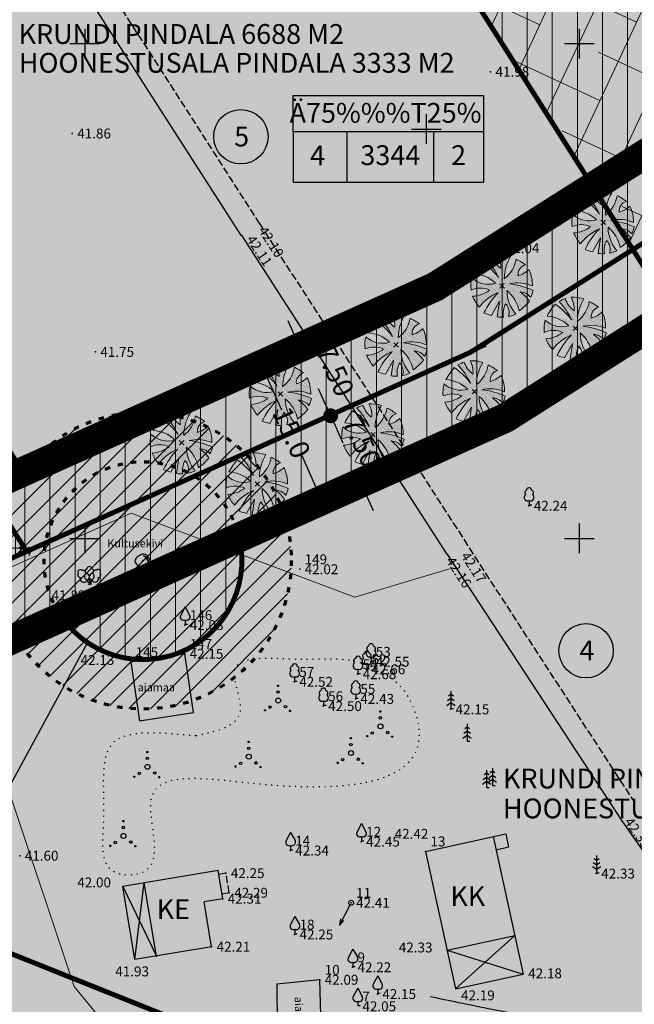
# Model space of a CAD drawing. Units: millimetres. Extents: x 546767 to 1094695, y 6583276 to 13167346.
# Drawn here: x 547143 to 547206, y 6583453 to 6583552 of the extents above; entities that cross this region are included whole.
import ezdxf
from ezdxf.enums import TextEntityAlignment as Align

# ---------------------------------------------------------------- set-up
doc = ezdxf.new("R2010")
doc.units = ezdxf.units.MM
doc.header["$LTSCALE"] = 0.5
for name, pattern in [('ACAD_ISO03W100', [30, 12, -18]), ('ACAD_ISO05W100', [33, 24, -3, 0, -3, 0, -3]), ('AR-04001-01 AP$0$DASHED', [0.75, 0.5, -0.25]), ('C1', [2, 1.5, -0.5]), ('C2', [1, 0, -1]), ('PHANTOM2', [1.25, 0.625, -0.125, 0.125, -0.125, 0.125, -0.125])]:
    doc.linetypes.add(name, pattern=pattern)
for name, color, linetype in [('ALUSbet', 7, 'Continuous'), ('ALUShoone', 4, 'Continuous'), ('ALUSkorgused', 7, 'Continuous'), ('ALUSlobjekt', 3, 'Continuous'), ('ALUSmuu', 7, 'Continuous'), ('ALUSpiire', 7, 'Continuous'), ('ALUSpunktid', 7, 'Continuous'), ('ALUSpunktiir', 70, 'Continuous'), ('ALUSpuu', 3, 'Continuous'), ('ALUStee', 2, 'Continuous'), ('ALUSvork', 6, 'Continuous'), ('OLOLmpliin', 6, 'Continuous'), ('PLmoodkrundid', 1, 'Continuous'), ('PLoiguskast', 7, 'Continuous')]:
    doc.layers.add(name, color=color, linetype=linetype)
for name, color, linetype, lineweight in [('ALUSpiirded', 166, 'LEHTPUU', 0), ('OLOLMAJA', 163, 'Continuous', 0), ('PLalgdetail', 115, 'Continuous', 30), ('PLaritoominehatch', 63, 'Continuous', 5), ('PLehituskeeld', 78, 'Continuous', 5), ('PLhoonestusala', 78, 'Continuous', 5), ('PListutavpuu', 98, 'Continuous', 0), ('PLkastihatch', 31, 'Continuous', 0), ('PLkivikaitse', 232, 'Continuous', 70), ('PLmoot', 7, 'Continuous', 5), ('PLparkimiskitsendus', 30, 'Continuous', 0), ('PLteekaitse', 174, 'Continuous', 0), ('PLteeservituut', 5, 'Continuous', 0), ('PLtorustikuservituut', 20, 'Continuous', 15)]:
    doc.layers.add(name, color=color, linetype=linetype, lineweight=lineweight)
doc.styles.get("Standard").update_dxf_attribs({"font": 'italic.shx', "height": 0.8})
doc.styles.add('STYLE1', font='ARIAL.TTF', dxfattribs={"height": 2})
doc.linetypes.add('LEHTPUU', pattern='A,0,[133,geodeet.shx,S=0.75,R=0,X=0,Y=0],-5.6', length=5.6)
doc.linetypes.add('PUITAED', pattern='A,3.5,[140,geodeet.shx,S=0.8,R=0,X=0,Y=0],1.5', length=5)
doc.dimstyles.get("Standard").update_dxf_attribs({"dimtxt": 0.18, "dimasz": 0.18, "dimexe": 0.18, "dimexo": 0.0625, "dimgap": 0.09, "dimtad": 0, "dimtih": 1, "dimtoh": 1, "dimdec": 4, "dimzin": 0, "dimdsep": 46, "dimtxsty": 'Standard', "dimcen": 0.09, "dimadec": 0, "dimazin": 0, "dimtfac": 1, "dimtdec": 4, "dimtofl": 0, "dimtmove": 0, "dimatfit": 3, "dimfxl": 0, "dimtolj": 1, "dimtzin": 0, "dimarcsym": 0})

# ---------------------------------------------------------------- blocks, each defined once
blk = doc.blocks.new('mp')
at = {"layer": 'OLOLmpliin'}
for p, q in [((-0.35, 3.87), (0, 5)), ((0, 5), (0, 0.5)), ((0, 5), (0.35, 3.87))]:
    blk.add_line(p, q, dxfattribs=at)
blk.add_circle((0, 0), 0.5, dxfattribs=at)
for p in [(0, 5), (0, 0)]:
    blk.add_point(p, dxfattribs=at)
blk = doc.blocks.new('lpuu')
at = {"layer": 'ALUSpuu'}
for p, q in [((-0.01, 0.88), (-0.01, 0)), ((-0.01, 0), (0.51, 0))]:
    blk.add_line(p, q, dxfattribs=at)
for centre, radius, start, end in [((-0.31, 1.51), 0.7, 122.7754, 295.4063), ((-0.39, 2.51), 0.5, 105.439, 233.7142), ((-0.02, 3), 0.5, 0.4193, 181.3995), ((0.28, 1.52), 0.7, 245.7115, 56.6055), ((0.38, 2.51), 0.5, 305.1293, 78.712)]:
    blk.add_arc(centre, radius, start, end, dxfattribs=at)
blk = doc.blocks.new('3lpuu')
at = {"layer": 'ALUSpuu'}
for p, q in [((-0.54, 0.69), (0, 0)), ((0, 0.88), (0, 0)), ((0.53, 0.71), (0, 0)), ((0, 0), (0.51, 0))]:
    blk.add_line(p, q, dxfattribs=at)
for centre, radius, start, end in [((-1.85, 2.36), 0.5, 38.2326, 219.2128), ((-1.84, 1.74), 0.5, 143.2523, 271.5274), ((-1.24, 2.22), 0.5, 342.9426, 116.5252), ((-0.3, 1.51), 0.7, 122.7754, 295.4063), ((-0.38, 2.51), 0.5, 105.439, 233.7142), ((-0.7, 1.37), 0.7, 283.5248, 94.4188), ((-0.02, 3), 0.5, 0.4193, 181.3995), ((0.67, 1.4), 0.7, 86.0372, 258.6681), ((0.29, 1.52), 0.7, 245.7115, 56.6055), ((0.39, 2.51), 0.5, 305.1293, 78.712), ((1.19, 2.24), 0.5, 68.7008, 196.9759), ((1.78, 2.42), 0.5, 323.6811, 144.6613), ((1.81, 1.79), 0.5, 268.391, 41.9737), ((-1.16, 1.01), 0.7, 160.5887, 333.2196), ((1.14, 1.05), 0.7, 208.9733, 19.8673)]:
    blk.add_arc(centre, radius, start, end, dxfattribs=at)
blk.add_point((0, 0), dxfattribs=at)
blk = doc.blocks.new('okk')
at = {"layer": 'ALUSpuu'}
for p, q in [((-0.67, 1.62), (0, 2.08)), ((-0.49, 2.59), (0, 2.94)), ((0, 3.5), (0, 0)), ((0, 2.94), (0.49, 2.59)), ((0, 2.08), (0.67, 1.62)), ((-0.84, 0.64), (0, 1.23)), ((0, 1.23), (0.84, 0.64)), ((0, 0), (0.53, 0))]:
    blk.add_line(p, q, dxfattribs=at)
blk = doc.blocks.new('okm')
at = {"layer": 'ALUSpuu'}
for p, q in [((-0.67, 2.08), (0, 1.61)), ((-0.49, 2.88), (0, 2.53)), ((0, 3.5), (0, 0)), ((0, 2.53), (0.49, 2.88)), ((0, 1.61), (0.67, 2.08)), ((-0.84, 1.3), (0, 0.71)), ((0, 0.71), (0.84, 1.3)), ((0, 0), (0.53, 0))]:
    blk.add_line(p, q, dxfattribs=at)
blk = doc.blocks.new('39')
for p, q in [((0, 3.5), (-0.91, 1.86)), ((0, 3.5), (0.9, 1.85)), ((0, 0.88), (0, 0)), ((0, 0), (0.48, 0))]:
    blk.add_line(p, q)
for centre, start, end in [((-0.3, 1.52), 151.0163, 294.8474), ((0.29, 1.52), 245.1526, 28.7676)]:
    blk.add_arc(centre, 0.7, start, end)
blk = doc.blocks.new('vpuu')
at = {"layer": 'ALUSpuu'}
blk.add_blockref('39', (0, 0), dxfattribs=at)
blk = doc.blocks.new('*X10')
at = {"color": 0}
for p, q in [((2.26, -2.12), (2.42, -1.96)), ((2.26, -2.1), (2.41, -1.96)), ((2.26, -2.09), (2.39, -1.96)), ((2.26, -2.07), (2.37, -1.96)), ((2.27, -2.05), (2.35, -1.96)), ((2.27, -2.13), (2.43, -1.97)), ((2.28, -2.14), (2.44, -1.97)), ((2.28, -2.16), (2.46, -1.98)), ((2.28, -2.01), (2.32, -1.98)), ((2.29, -2.17), (2.47, -1.99)), ((2.3, -2.17), (2.47, -2)), ((2.31, -2.18), (2.48, -2.01)), ((2.32, -2.19), (2.49, -2.02)), ((2.33, -2.2), (2.5, -2.03)), ((2.34, -2.2), (2.5, -2.04)), ((2.36, -2.21), (2.51, -2.05)), ((2.37, -2.21), (2.51, -2.07)), ((2.39, -2.21), (2.51, -2.09)), ((2.41, -2.21), (2.51, -2.11)), ((2.43, -2.2), (2.5, -2.13))]:
    blk.add_line(p, q, dxfattribs=at)
blk = doc.blocks.new('*X11')
at = {"color": 0}
for p, q in [((-2.79, -2.01), (-2.64, -1.86)), ((-2.79, -1.99), (-2.65, -1.86)), ((-2.79, -1.98), (-2.67, -1.86)), ((-2.79, -1.96), (-2.69, -1.86)), ((-2.78, -2.02), (-2.62, -1.86)), ((-2.78, -2.04), (-2.61, -1.87)), ((-2.78, -1.93), (-2.72, -1.87)), ((-2.77, -2.05), (-2.6, -1.88)), ((-2.76, -2.06), (-2.59, -1.88)), ((-2.76, -2.07), (-2.58, -1.89)), ((-2.75, -2.08), (-2.57, -1.9)), ((-2.74, -2.08), (-2.56, -1.91)), ((-2.73, -2.09), (-2.56, -1.92)), ((-2.72, -2.1), (-2.55, -1.93)), ((-2.7, -2.1), (-2.55, -1.95)), ((-2.69, -2.11), (-2.54, -1.96)), ((-2.67, -2.11), (-2.54, -1.97)), ((-2.65, -2.11), (-2.54, -1.99)), ((-2.63, -2.1), (-2.54, -2.01)), ((-2.6, -2.09), (-2.56, -2.04))]:
    blk.add_line(p, q, dxfattribs=at)
blk = doc.blocks.new('*X12')
at = {"color": 0}
for p, q in [((-0.16, 2.97), (-0.01, 3.12)), ((-0.16, 2.99), (-0.03, 3.12)), ((-0.16, 3.01), (-0.05, 3.12)), ((-0.15, 2.95), (0.02, 3.11)), ((-0.15, 2.96), (0, 3.11)), ((-0.15, 3.03), (-0.07, 3.11)), ((-0.14, 2.92), (0.04, 3.1)), ((-0.14, 2.93), (0.03, 3.1)), ((-0.14, 3.06), (-0.1, 3.1)), ((-0.13, 2.91), (0.05, 3.09)), ((-0.12, 2.9), (0.06, 3.08)), ((-0.11, 2.9), (0.07, 3.07)), ((-0.1, 2.89), (0.07, 3.06)), ((-0.09, 2.88), (0.08, 3.05)), ((-0.08, 2.88), (0.08, 3.04)), ((-0.06, 2.87), (0.09, 3.02)), ((-0.05, 2.87), (0.09, 3.01)), ((-0.03, 2.87), (0.09, 2.99)), ((-0.01, 2.87), (0.09, 2.97)), ((0.01, 2.88), (0.08, 2.95))]:
    blk.add_line(p, q, dxfattribs=at)
blk = doc.blocks.new('vosa')
at = {"layer": 'ALUSpuu'}
for centre, radius in [((-0.03, 2.99), 0.125), ((0, 0), 0.5), ((-0.03, 1.71), 0.25), ((-2.67, -1.98), 0.125), ((-1.66, -1.33), 0.25), ((1.48, -1.25), 0.25), ((2.38, -2.08), 0.125)]:
    blk.add_circle(centre, radius, dxfattribs=at)
for name in ['*X12', '*X11', '*X10']:
    blk.add_blockref(name, (0, 0), dxfattribs=at)
blk = doc.blocks.new('kivi')
at = {"layer": 'ALUSlobjekt'}
for points in [[(-0.41, -1.28), (0.33, -1.28, 0.028805), (0.6, -1.19, 0.032603), (0.75, -1.12, 0.014184), (1.1, -0.92, 0.076934), (1.65, -0.45, 0.310114), (1.67, -0.26, 0.011285), (1.46, 0.1, -0.005727), (1.06, 0.8, -0.000347), (1.02, 0.87, 0.000609), (1, 0.9, 0.167518), (0.7, 1.16, 0.093539), (0.03, 1.3, 0.004173), (-0.02, 1.3, 0.007101), (-0.04, 1.3, 0.090586), (-0.17, 1.27, 0.019885), (-0.69, 1.04, 0.120012), (-1.53, 0.31, 0.241913), (-1.61, -0.25, 0.085331), (-1.41, -0.63, 0.080354), (-1.07, -0.94, 0.021495), (-0.67, -1.18, 0.052738), (-0.49, -1.26, 0.00999)], [(0.42, 0.93, -0.011297), (0.5, 0.89, -0.084366), (0.66, 0.74, -0.024887), (0.91, 0.38, -0.031765), (1.07, 0.07, -0.026594), (1.19, -0.22, -0.079917), (1.21, -0.32, -0.10281), (1.18, -0.45, -0.080692), (1.09, -0.59, -0.026281), (1.03, -0.65, -0.011137), (0.88, -0.78, -0.047333), (0.7, -0.91, -0.037233), (0.45, -1.02), (0.87, -0.71), (1.07, -0.49), (1.1, -0.27), (1, 0), (0.72, 0.44), (0.33, 0.87), (0.11, 0.97)]]:
    blk.add_lwpolyline(points, format="xyb", close=True, dxfattribs=at)
blk = doc.blocks.new('16')
for p, q in [((0, 3), (0, -3)), ((-3, 0), (3, 0))]:
    blk.add_line(p, q)
blk = doc.blocks.new('kr')
at = {"layer": 'ALUSvork'}
blk.add_blockref('16', (0, 0), dxfattribs=at)
blk = doc.blocks.new('_Dot')
at = {"color": 0, "linetype": 'ByBlock', "lineweight": -2}
blk.add_line((-0.5, 0), (-1, 0), dxfattribs=at)
at = {"color": 0, "linetype": 'ByBlock', "const_width": 0.5}
blk.add_lwpolyline([(-0.25, 0, 1), (0.25, 0, 1)], format="xyb", close=True, dxfattribs=at)
blk = doc.blocks.new('*D53')
at = {"layer": 'DEFPOINTS', "color": 0}
for p in [(547171.809, 6583519.23), (547174.878, 6583512.387), (547174.878, 6583512.387)]:
    blk.add_point(p, dxfattribs=at)
at = {"layer": 'PLmoot', "color": 0, "lineweight": -2}
for p, q in [((547177.283, 6583521.685), (547187.575, 6583526.301)), ((547171.195, 6583520.599), (547170.581, 6583521.967)), ((547180.352, 6583514.842), (547190.645, 6583519.458)), ((547175.492, 6583511.018), (547176.105, 6583509.649))]:
    blk.add_line(p, q, dxfattribs=at)
at = {"layer": 'PLmoot', "color": 0, "lineweight": -2, "xscale": 1.5, "yscale": 1.5, "zscale": 1.5}
for p, rotation in [((547171.809, 6583519.23), 294.1559698026778), ((547174.878, 6583512.387), 114.1559698026777)]:
    blk.add_blockref('_Dot', p, dxfattribs=dict(at, rotation=rotation))
at = {"layer": 'PLmoot', "color": 0, "insert": (547175.335, 6583516.943), "char_height": 2, "attachment_point": 5, "rotation": 294.15597, "style": 'STYLE1'}
blk.add_mtext('\\A1;7.50', dxfattribs=at)
blk = doc.blocks.new('*D54')
at = {"layer": 'DEFPOINTS', "color": 0}
for p in [(547177.17, 6583513.415), (547180.239, 6583506.572), (547177.947, 6583505.543)]:
    blk.add_point(p, dxfattribs=at)
at = {"layer": 'PLmoot', "color": 0, "lineweight": -2}
for p, q in [((547174.264, 6583513.755), (547173.65, 6583515.124)), ((547171.695, 6583510.959), (547159.111, 6583505.315)), ((547174.765, 6583504.116), (547162.18, 6583498.472)), ((547178.561, 6583504.175), (547179.175, 6583502.806))]:
    blk.add_line(p, q, dxfattribs=at)
at = {"layer": 'PLmoot', "color": 0, "lineweight": -2, "xscale": 1.5, "yscale": 1.5, "zscale": 1.5}
for p, rotation in [((547174.878, 6583512.387), 294.1559697997662), ((547177.947, 6583505.543), 114.1559697997662)]:
    blk.add_blockref('_Dot', p, dxfattribs=dict(at, rotation=rotation))
at = {"layer": 'PLmoot', "color": 0, "insert": (547178.047, 6583509.795), "char_height": 2, "attachment_point": 5, "rotation": 294.15597, "style": 'STYLE1'}
blk.add_mtext('\\A1;7.50', dxfattribs=at)
blk = doc.blocks.new('PUU3')
at = {"layer": 'PListutavpuu'}
h = blk.add_hatch(dxfattribs=at)
h.set_pattern_fill('DOTS,_O', color=256, scale=2, angle=20)
h.set_pattern_definition([(20, (0, 0), (0.0159782708834, 0.138837836556), [0, -0.125])])
edge = h.paths.add_edge_path()
edge.add_arc((546807.398, 6583542.061), 1.04, 106.47455, 186.00279)
edge.add_arc((546805.648, 6583544.48), 2.628, 285.79272, 313.52952)
edge.add_arc((546804.316, 6583541.038), 3.498, -1.91039, 26.07389, ccw=False)
edge.add_arc((546806.356, 6583537.6), 3.626, 66.3261, 103.46373)
edge.add_arc((546804.559, 6583533.01), 8.173, 65.93549, 83.30853, ccw=False)
edge.add_arc((546803.246, 6583541.749), 4.818, 335.77955, 344.63615, ccw=False)
edge.add_arc((546806.483, 6583538.801), 1.511, 40.0175, 86.00412)
edge.add_arc((546804.156, 6583536.942), 4.153, 35.87458, 54.14796, ccw=False)
edge.add_arc((546803.489, 6583542.609), 5.169, 305.23374, 321.27216, ccw=False)
edge.add_arc((546802.893, 6583537.659), 3.651, 11.50174, 49.90306)
edge.add_arc((546808.913, 6583540.477), 3.669, 180.39914, 220.94597)
edge.add_arc((546804.756, 6583540.921), 3.167, 281.73262, 295.94247, ccw=False)
edge.add_arc((546804.167, 6583538.212), 1.294, 342.39447, 403.77642)
edge.add_arc((546806.947, 6583538.107), 2.099, 151.55813, 189.62057)
edge.add_arc((546804.756, 6583540.921), 3.167, 260.63478, 272.1925, ccw=False)
edge.add_line((546804.241, 6583537.796), (546804.482, 6583539.376))
edge.add_line((546804.482, 6583539.376), (546803.668, 6583537.947))
edge.add_arc((546805.098, 6583543.589), 5.82, 248.02244, 255.78483, ccw=False)
edge.add_arc((546809.777, 6583534.952), 7.584, 135.52657, 154.71316, ccw=False)
edge.add_arc((546806.285, 6583535.799), 4.861, 113.2618, 142.22171)
edge.add_arc((546805.53, 6583541.436), 4.075, 202.6307, 220.73459, ccw=False)
edge.add_arc((546801.616, 6583542.924), 3.059, 272.87042, 307.69492)
edge.add_arc((546802.547, 6583538.366), 2.335, 66.25914, 113.48105)
edge.add_arc((546804.756, 6583540.921), 3.167, 165.17186, 187.51553, ccw=False)
edge.add_arc((546803.379, 6583543.582), 2.502, 227.67134, 286.47287)
edge.add_arc((546801.706, 6583538.724), 3.424, 45.89419, 86.85561)
edge.add_arc((546806.613, 6583539.783), 5.277, 137.40179, 153.44096, ccw=False)
edge.add_arc((546798.621, 6583537.398), 7.236, 37.20429, 55.40925, ccw=False)
edge.add_arc((546797.646, 6583538.49), 7.496, 25.97572, 43.2376)
edge.add_arc((546804.756, 6583540.921), 3.167, 108.68241, 121.39058, ccw=False)
edge.add_arc((546805.984, 6583544.61), 2.345, 197.04646, 234.38763)
edge.add_arc((546802.293, 6583542.911), 2.335, 354.87527, 389.4503)
edge.add_arc((546804.474, 6583540.2), 3.863, 72.85447, 92.19655, ccw=False)
edge.add_arc((546809.404, 6583541.593), 4.433, 148.78061, 179.31922)
edge.add_arc((546803.031, 6583544.168), 3.183, 307.56657, 350.26296)
edge.add_arc((546803.194, 6583537.715), 6.62, 53.81144, 63.30915, ccw=False)
edge = h.paths.add_edge_path(flags=16)
edge.add_line((546804.528, 6583541.141), (546804.984, 6583540.702))
edge.add_line((546804.976, 6583541.149), (546804.536, 6583540.694))
for p, q in [((546804.528, 6583541.141), (546804.984, 6583540.702)), ((546804.976, 6583541.149), (546804.536, 6583540.694)), ((546804.482, 6583539.376), (546803.668, 6583537.947)), ((546804.241, 6583537.796), (546804.482, 6583539.376))]:
    blk.add_line(p, q, dxfattribs=at)
for centre, radius, start, end in [((546804.474, 6583540.2), 3.863, 72.85447, 92.19655), ((546802.293, 6583542.911), 2.335, 354.87527, 29.4503), ((546806.613, 6583539.783), 5.277, 137.40179, 153.44096), ((546798.621, 6583537.398), 7.236, 37.20429, 55.40925), ((546804.756, 6583540.921), 3.167, 108.68241, 121.39058), ((546797.646, 6583538.49), 7.496, 25.97572, 43.2376), ((546805.984, 6583544.61), 2.345, 197.04646, 234.38763), ((546809.404, 6583541.593), 4.433, 148.78061, 179.31922), ((546803.031, 6583544.168), 3.183, 307.56657, 350.26296), ((546803.194, 6583537.715), 6.62, 53.81144, 63.30915), ((546807.398, 6583542.061), 1.04, 106.47455, 186.00279), ((546801.706, 6583538.724), 3.424, 45.89419, 86.85561), ((546805.648, 6583544.48), 2.628, 285.79272, 313.52952), ((546804.316, 6583541.038), 3.498, 358.08961, 26.07389), ((546804.756, 6583540.921), 3.167, 165.17186, 187.51553), ((546803.379, 6583543.582), 2.502, 227.67134, 286.47287), ((546806.356, 6583537.6), 3.626, 66.3261, 103.46373), ((546804.559, 6583533.01), 8.173, 65.93549, 83.30853), ((546802.547, 6583538.366), 2.335, 66.25914, 113.48105), ((546801.616, 6583542.924), 3.059, 272.87042, 307.69492), ((546806.285, 6583535.799), 4.861, 113.2618, 142.22171), ((546809.777, 6583534.952), 7.584, 135.52657, 154.71316), ((546802.893, 6583537.659), 3.651, 11.50174, 49.90306), ((546808.913, 6583540.477), 3.669, 180.39914, 220.94597), ((546806.483, 6583538.801), 1.511, 40.0175, 86.00412), ((546804.156, 6583536.942), 4.153, 35.87458, 54.14796), ((546803.246, 6583541.749), 4.818, 335.77955, 344.63615), ((546805.53, 6583541.436), 4.075, 202.6307, 220.73459), ((546806.947, 6583538.107), 2.099, 151.55813, 189.62057), ((546804.167, 6583538.212), 1.294, 342.39447, 43.77642), ((546803.489, 6583542.609), 5.169, 305.23374, 321.27216), ((546805.098, 6583543.589), 5.82, 248.02244, 255.78483), ((546804.756, 6583540.921), 3.167, 281.73262, 295.94247), ((546804.756, 6583540.921), 3.167, 260.63478, 272.1925)]:
    blk.add_arc(centre, radius, start, end, dxfattribs=at)
blk = doc.blocks.new('*D57')
at = {"layer": 'DEFPOINTS', "color": 0}
for p in [(547169.245, 6583518.159), (547175.384, 6583504.473), (547173.996, 6583503.85)]:
    blk.add_point(p, dxfattribs=at)
at = {"layer": 'PLmoot', "color": 0, "lineweight": -2}
for p, q in [((547163.771, 6583515.704), (547167.858, 6583517.537)), ((547168.472, 6583516.168), (547169.904, 6583512.975)), ((547173.382, 6583505.219), (547171.95, 6583508.413)), ((547169.909, 6583502.017), (547173.996, 6583503.85))]:
    blk.add_line(p, q, dxfattribs=at)
at = {"layer": 'PLmoot', "color": 0, "lineweight": -2, "xscale": 1.5, "yscale": 1.5, "zscale": 1.5}
for p, rotation in [((547167.858, 6583517.537), 114.1559698016277), ((547173.996, 6583503.85), 294.1559698016277)]:
    blk.add_blockref('_Dot', p, dxfattribs=dict(at, rotation=rotation))
at = {"layer": 'PLmoot', "color": 0, "insert": (547170.927, 6583510.694), "char_height": 2, "attachment_point": 5, "rotation": 294.15597, "style": 'STYLE1'}
blk.add_mtext('\\A1;15.0', dxfattribs=at)

msp = doc.modelspace()

# ---------------------------------------------------------------- hatches: boundary and pattern name
at = {"layer": 'OLOLMAJA'}
h = msp.add_hatch(color=256, dxfattribs=at)
h.dxf.hatch_style = 2
h.paths.add_polyline_path([(547184.461, 6583468.374), (547192.569, 6583470.148), (547192.868, 6583468.781), (547191.598, 6583468.503), (547194.341, 6583455.969), (547187.503, 6583454.472)])
h = msp.add_hatch(color=256, dxfattribs=at)
h.dxf.hatch_style = 2
h.paths.add_polyline_path([(547163.484, 6583466.446), (547153.845, 6583464.826), (547155.088, 6583457.429), (547162.838, 6583458.732), (547162.075, 6583463.272), (547163.964, 6583463.59)])
at = {"layer": 'PLaritoominehatch'}
for color, points in [(256, [(547115.709, 6583549.891), (547172.583, 6583586.339), (547235.98, 6583548.51), (547188.998, 6583518.798), (547147.488, 6583500.182), (547115.709, 6583549.891)]), (256, [(547099.624, 6583478.715), (547070.633, 6583521.074), (547115.709, 6583549.891), (547147.488, 6583500.182)]), (33, [(547094.724, 6583466.382), (547260.59, 6583400.1), (547225.84, 6583449.85), (547280.21, 6583478.57), (547235.98, 6583548.51), (547188.998, 6583518.798), (547147.488, 6583500.182), (547099.624, 6583478.715), (547094.69, 6583466.36)])]:
    msp.add_hatch(color=color, dxfattribs=at).paths.add_polyline_path(points)
at = {"layer": 'PLehituskeeld'}
h = msp.add_hatch(dxfattribs=at)
h.set_pattern_fill('ANSI31', color=256, scale=0.8, angle=45, style=0)
h.paths.add_polyline_path([(547112.649, 6583547.94), (547200.517, 6583604.255), (547235.98, 6583548.51), (547188.998, 6583518.798), (547144.14, 6583498.68), (547112.651, 6583547.936)])
h.paths.add_polyline_path([(547118.173, 6583546.724), (547143.746, 6583506.723), (547185.441, 6583525.423), (547201.406, 6583535.519), (547172.195, 6583581.508)], flags=16)
h = msp.add_hatch(dxfattribs=at)
h.set_pattern_fill('ANSI31', color=256, scale=0.8, angle=45, style=0)
h.paths.add_polyline_path([(547094.724, 6583466.382), (547099.624, 6583478.715), (547188.998, 6583518.798), (547235.98, 6583548.51), (547280.21, 6583478.57), (547225.84, 6583449.85), (547260.59, 6583400.1), (547094.689, 6583466.357)])
edge = h.paths.add_edge_path(flags=16)
edge.add_line((547165.616, 6583500.092), (547192.555, 6583512.174))
edge.add_line((547192.555, 6583512.174), (547209.448, 6583522.857))
edge.add_line((547209.448, 6583522.857), (547246.137, 6583465.095))
edge.add_line((547246.137, 6583465.095), (547219.968, 6583451.272))
edge.add_line((547219.968, 6583451.272), (547249.648, 6583408.78))
edge.add_line((547249.648, 6583408.78), (547103.153, 6583467.284))
edge.add_line((547103.153, 6583467.284), (547105.392, 6583472.888))
edge.add_line((547105.392, 6583472.888), (547105.47, 6583473.117))
edge.add_line((547105.47, 6583473.117), (547147.679, 6583492.047))
edge.add_arc((547155.895, 6583497.748), 10, 214.75488, 373.13767)
h = msp.add_hatch(dxfattribs=at)
h.set_pattern_fill('ANSI31', color=256, scale=0.8, angle=45, style=0)
h.paths.add_polyline_path([(547036.796, 6583489.53), (547070.633, 6583521.074), (547112.646, 6583547.943), (547144.14, 6583498.68), (547099.624, 6583478.715), (547094.706, 6583466.369), (547036.781, 6583489.516)])
h.paths.add_polyline_path([(547044.134, 6583490.902), (547089.271, 6583472.969), (547093.778, 6583484.313), (547136.367, 6583503.413), (547111.435, 6583542.411), (547072.918, 6583517.735)], flags=16)
at = {"layer": 'PLkastihatch'}
msp.add_hatch(color=256, dxfattribs=at).paths.add_polyline_path([(547171.075, 6583544.742), (547190.338, 6583544.742), (547190.338, 6583535.991), (547171.075, 6583535.991), (547171.075, 6583541.076)])
h = msp.add_hatch(color=256, dxfattribs=at)
h.dxf.hatch_style = 2
edge = h.paths.add_edge_path()
edge.add_arc((547165.791, 6583540.587), 2.746, 0, 360)
h = msp.add_hatch(color=256, dxfattribs=at)
h.dxf.hatch_style = 2
edge = h.paths.add_edge_path()
edge.add_arc((547200.698, 6583488.648), 2.746, 0, 360)
at = {"layer": 'PLmoodkrundid', "true_color": 0x4f2c54}
h = msp.add_hatch(dxfattribs=at)
h.set_pattern_fill('HEX', color=219, scale=5, style=0)
h.set_pattern_definition([(0, (0, 0), (0, 1.082531755), [0.625, -1.25]), (120, (0, 0), (-0.93750000023, -0.5412658775), [0.625, -1.25]), (60, (0.625, 0), (-0.93750000023, 0.5412658775), [0.625, -1.25])])
h.paths.add_polyline_path([(547087.749, 6583469.138), (547101.681, 6583463.602), (547105.47, 6583473.117), (547192.555, 6583512.174), (547239.989, 6583542.171), (547231.954, 6583554.838), (547185.441, 6583525.423), (547093.778, 6583484.313), (547087.76, 6583469.165)])
at = {"layer": 'PLparkimiskitsendus', "lineweight": 5, "ltscale": 0.1}
h = msp.add_hatch(dxfattribs=at)
h.set_pattern_fill('ANSI38', color=256, scale=35, angle=20, style=0)
h.set_pattern_definition([(65, (0, 0), (-3.9650965683, 1.848954895), []), (155, (0, 0), (-9.7791480317, -0.267186778), [10.9375, -6.5625])])
h.paths.add_polyline_path([(547090.266, 6583710.49), (547109.616, 6583726.65), (547214.98, 6583561.027), (547226.691, 6583542.618), (547270.454, 6583473.417), (547248.281, 6583461.704)])
at = {"layer": 'PLteeservituut'}
h = msp.add_hatch(dxfattribs=at)
h.set_pattern_fill('ANSI31', color=3, scale=0.5, style=0)
edge = h.paths.add_edge_path()
edge.add_arc((547155.895, 6583497.748), 15, 0, 360)
at = {"layer": 'PLtorustikuservituut', "lineweight": 13}
h = msp.add_hatch(dxfattribs=at)
h.set_pattern_fill('ANSI37', color=256, scale=0.5, angle=45, style=0)
h.paths.add_polyline_path([(547108.434, 6583545.25), (547112.651, 6583547.936), (547144.14, 6583498.68), (547139.528, 6583496.612)])

# ---------------------------------------------------------------- linework, layer by layer
at = {"layer": 'ALUSbet', "linetype": 'C1'}
for p, q in [((547164.281, 6583466.17), (547163.551, 6583466.047)), ((547164.623, 6583464.187), (547164.281, 6583466.17)), ((547164.623, 6583464.187), (547163.885, 6583464.063))]:
    msp.add_line(p, q, dxfattribs=at)
at = {"layer": 'ALUShoone', "lineweight": 30}
for p, q in [((547184.461, 6583468.374), (547192.569, 6583470.148)), ((547191.299, 6583469.87), (547194.341, 6583455.969)), ((547192.569, 6583470.148), (547192.868, 6583468.781)), ((547192.868, 6583468.781), (547191.598, 6583468.503)), ((547184.461, 6583468.374), (547187.503, 6583454.472)), ((547163.484, 6583466.446), (547153.845, 6583464.826)), ((547163.964, 6583463.59), (547163.484, 6583466.446)), ((547155.088, 6583457.429), (547153.845, 6583464.826)), ((547153.845, 6583464.826), (547157.258, 6583457.794)), ((547155.088, 6583457.429), (547156.015, 6583465.19)), ((547157.258, 6583457.794), (547156.015, 6583465.19)), ((547163.964, 6583463.59), (547162.075, 6583463.272)), ((547162.838, 6583458.732), (547162.075, 6583463.272)), ((547186.648, 6583458.38), (547193.486, 6583459.876)), ((547193.486, 6583459.876), (547187.503, 6583454.472)), ((547162.838, 6583458.732), (547155.088, 6583457.429)), ((547186.648, 6583458.38), (547194.341, 6583455.969)), ((547187.503, 6583454.472), (547194.341, 6583455.969))]:
    msp.add_line(p, q, dxfattribs=at)
at = {"layer": 'ALUSpiirded', "linetype": 'LEHTPUU', "ltscale": 0.7, "elevation": 0}
msp.add_lwpolyline([(547161.2, 6583439.762), (547148.935, 6583454.71), (547135.765, 6583494.05), (547154.695, 6583502.54), (547177.325, 6583494.05), (547186.884, 6583496.925)], dxfattribs=at)
at = {"layer": 'ALUSpiire', "linetype": 'PUITAED'}
for p, q in [((547160.112, 6583488.332), (547154.65, 6583487.503)), ((547161.012, 6583482.4), (547160.112, 6583488.332)), ((547154.65, 6583487.503), (547155.55, 6583481.571)), ((547155.55, 6583481.571), (547161.012, 6583482.4)), ((547173.77, 6583455.396), (547169.418, 6583454.965)), ((547169.418, 6583454.965), (547169.529, 6583446.664)), ((547174.005, 6583447.195), (547173.77, 6583455.396))]:
    msp.add_line(p, q, dxfattribs=at)
at = {"layer": 'ALUSpunktid'}
for p in [(547191.041, 6583547.149), (547148.749, 6583540.913), (547167.665, 6583531.808), (547165.926, 6583530.558), (547192.071, 6583529.321), (547151.085, 6583518.843), (547194.911, 6583503.291), (547188.598, 6583499.497), (547186.626, 6583498.43), (547155.895, 6583497.748), (547171.741, 6583496.879), (547150.442, 6583495.327), (547160.128, 6583491.238), (547160.112, 6583488.332), (547154.65, 6583487.503), (547178.935, 6583487.53), (547178.51, 6583486.77), (547171.198, 6583485.501), (547177.602, 6583486.271), (547177.376, 6583483.778), (547174.119, 6583483.048), (547187.003, 6583482.725), (547204.303, 6583471.474), (547170.788, 6583468.453), (547177.958, 6583469.348), (547143.441, 6583467.931), (547184.461, 6583468.374), (547164.281, 6583466.17), (547201.727, 6583466.126), (547163.964, 6583463.59), (547164.623, 6583464.187), (547176.944, 6583463.175), (547171.227, 6583459.973), (547162.838, 6583458.732), (547157.258, 6583457.794), (547186.648, 6583458.38), (547177.087, 6583456.659), (547173.77, 6583455.396), (547179.599, 6583453.95)]:
    msp.add_point(p, dxfattribs=at)
at = {"layer": 'ALUSpunktiir', "linetype": 'C2'}
msp.add_spline([(547161.258, 6583480.073), (547160.177, 6583480.156), (547153.022, 6583479.491), (547151.941, 6583471.84), (547153.022, 6583466.269), (547156.184, 6583466.436), (547156.683, 6583473.504), (547167.581, 6583475.167), (547183.804, 6583479.823), (547182.057, 6583484.895), (547176.566, 6583487.723), (547171.408, 6583487.806), (547165.169, 6583486.725), (547165.751, 6583482.484), (547161.258, 6583480.073)], degree=3, dxfattribs=at)
at = {"layer": 'ALUStee', "linetype": 'C1'}
for p, q in [((547167.721, 6583531.778), (547147.412, 6583563.392)), ((547167.665, 6583531.808), (547188.598, 6583499.497)), ((547205.661, 6583473.256), (547188.598, 6583499.497))]:
    msp.add_line(p, q, dxfattribs=at)
at = {"layer": 'ALUStee'}
for p, q in [((547165.87, 6583530.588), (547145.562, 6583562.202)), ((547186.626, 6583498.43), (547165.926, 6583530.558)), ((547186.626, 6583498.43), (547204.303, 6583471.474)), ((547204.303, 6583471.474), (547214.464, 6583456.933))]:
    msp.add_line(p, q, dxfattribs=at)
msp.add_open_spline([(547214.464, 6583456.933), (547214.631, 6583456.343), (547214.968, 6583454.869), (547213.106, 6583452.891), (547209.428, 6583452.468), (547205.77, 6583451.345), (547201.493, 6583450.273), (547198.083, 6583451.088), (547193.47, 6583451.954), (547189.148, 6583452.784), (547185.919, 6583453.477), (547184.981, 6583453.679)], degree=3, knots=[0.270767, 0.270767, 0.270767, 0.270767, 2.024015, 4.681146, 7.06415, 13.050622, 16.217476, 20.068917, 23.335198, 30.364749, 33.243507, 33.243507, 33.243507, 33.243507], dxfattribs=at)
at = {"layer": 'PLalgdetail', "linetype": 'ACAD_ISO05W100', "const_width": 0.5}
msp.add_lwpolyline([(546895.432, 6583526.53), (546914.921, 6583549.002), (547232.759, 6583421.99), (547045.274, 6583292.151), (546895.432, 6583526.53)], close=True, dxfattribs=at)
at = {"layer": 'PLehituskeeld', "const_width": 0.5}
msp.add_lwpolyline([(547147.679, 6583492.047, 0.827145), (547165.633, 6583500.021, 1.40091)], format="xyb", dxfattribs=at)
at = {"layer": 'PLhoonestusala', "const_width": 0.5}
msp.add_lwpolyline([(547118.173, 6583546.724), (547143.746, 6583506.723), (547185.441, 6583525.423), (547201.406, 6583535.519), (547172.195, 6583581.508), (547118.173, 6583546.724)], close=True, dxfattribs=at)
msp.add_lwpolyline([(547165.616, 6583500.092), (547192.555, 6583512.174), (547209.448, 6583522.857), (547246.137, 6583465.095), (547219.968, 6583451.272), (547249.648, 6583408.78), (547103.153, 6583467.284), (547105.392, 6583472.888), (547105.47, 6583473.117), (547147.679, 6583492.047)], dxfattribs=at)
at = {"layer": 'PLkivikaitse', "color": 3, "linetype": 'ACAD_ISO03W100', "ltscale": 0.09}
msp.add_circle((547155.895, 6583497.748), 15, dxfattribs=at)
at = {"layer": 'PLkivikaitse', "linetype": 'ACAD_ISO03W100', "ltscale": 0.09}
msp.add_circle((547155.895, 6583497.748), 10, dxfattribs=at)
at = {"layer": 'PLmoodkrundid', "const_width": 0.5}
for points in [[(547112.649, 6583547.94), (547200.517, 6583604.255), (547235.98, 6583548.51), (547188.998, 6583518.798), (547144.14, 6583498.68), (547112.651, 6583547.936)], [(547036.781, 6583489.516), (547070.633, 6583521.074), (547112.651, 6583547.936), (547144.14, 6583498.68), (547099.624, 6583478.715), (547094.69, 6583466.36), (547036.796, 6583489.53)], [(547094.724, 6583466.382), (547099.624, 6583478.715), (547188.998, 6583518.798), (547235.98, 6583548.51), (547280.21, 6583478.57), (547225.84, 6583449.85), (547260.59, 6583400.1), (547094.689, 6583466.357)]]:
    msp.add_lwpolyline(points, close=True, dxfattribs=at)
at = {"layer": 'PLmoodkrundid', "color": 219, "linetype": 'LEHTPUU', "ltscale": 1.5, "true_color": 0x4f2c54, "const_width": 3, "elevation": 2}
for points in [[(547087.749, 6583469.138), (547093.778, 6583484.313), (547143.746, 6583506.723), (547185.441, 6583525.423), (547231.954, 6583554.838)], [(547101.668, 6583463.569), (547105.392, 6583472.888), (547105.47, 6583473.117), (547192.555, 6583512.174), (547239.989, 6583542.171)]]:
    msp.add_lwpolyline(points, dxfattribs=at)
at = {"layer": 'PLoiguskast'}
for p, q in [((547171.075, 6583544.742), (547190.338, 6583544.742)), ((547171.075, 6583541.076), (547171.075, 6583544.742)), ((547190.338, 6583544.742), (547190.338, 6583535.991)), ((547190.338, 6583541.076), (547171.075, 6583541.076)), ((547171.075, 6583541.076), (547171.075, 6583535.991)), ((547176.51, 6583541.076), (547176.51, 6583535.991)), ((547185.263, 6583541.076), (547185.263, 6583535.991)), ((547171.075, 6583535.991), (547190.338, 6583535.991))]:
    msp.add_line(p, q, dxfattribs=at)
at = {"layer": 'PLoiguskast', "ltscale": 5}
msp.add_line((547150.28, 6583489.473), (547140.129, 6583470.8), dxfattribs=at)
at = {"layer": 'PLoiguskast'}
for centre in [(547165.791, 6583540.587), (547200.698, 6583488.648)]:
    msp.add_circle(centre, 2.746, dxfattribs=at)
at = {"layer": 'PLteekaitse', "linetype": 'PHANTOM2', "ltscale": 30, "const_width": 0.5}
msp.add_lwpolyline([(547084.853, 6583718.999), (547167.064, 6583589.586), (547246.137, 6583465.095), (547253.642, 6583453.227)], dxfattribs=at)
at = {"layer": 'PLtorustikuservituut', "lineweight": 40}
msp.add_line((547112.646, 6583547.943), (547144.14, 6583498.68), dxfattribs=at)
at = {"layer": 'PLtorustikuservituut', "linetype": 'AR-04001-01 AP$0$DASHED', "ltscale": 2, "const_width": 0.25}
msp.add_lwpolyline([(547112.651, 6583547.936), (547143.741, 6583499.305)], dxfattribs=at)

# ---------------------------------------------------------------- block references
at = {"layer": 'ALUSlobjekt', "xscale": 0.5, "yscale": 0.5, "zscale": 0.5}
msp.add_blockref('kivi', (547155.895, 6583497.748), dxfattribs=at)
at = {"layer": 'ALUSpuu', "xscale": 0.5, "yscale": 0.5, "zscale": 0.5}
for name, p in [('lpuu', (547194.947, 6583503.373)), ('3lpuu', (547150.476, 6583495.409)), ('lpuu', (547150.478, 6583495.409)), ('vpuu', (547160.162, 6583491.32)), ('lpuu', (547178.971, 6583487.612)), ('lpuu', (547178.546, 6583486.852)), ('lpuu', (547171.234, 6583485.583)), ('lpuu', (547177.638, 6583486.353)), ('lpuu', (547177.412, 6583483.86)), ('vosa', (547169.569, 6583483.613)), ('lpuu', (547174.155, 6583483.13)), ('okk', (547187.037, 6583482.807)), ('vosa', (547179.905, 6583481.007)), ('okk', (547188.669, 6583479.497)), ('vosa', (547166.59, 6583477.936)), ('vosa', (547176.925, 6583478.308)), ('vosa', (547156.347, 6583476.912)), ('okk', (547190.638, 6583474.839)), ('okk', (547191.229, 6583475.036)), ('vosa', (547153.926, 6583469.932)), ('vpuu', (547177.992, 6583469.43)), ('vpuu', (547170.822, 6583468.535)), ('okm', (547201.761, 6583466.208)), ('vpuu', (547171.261, 6583460.055)), ('vpuu', (547177.121, 6583456.741)), ('vpuu', (547179.633, 6583454.032)), ('vpuu', (547177.618, 6583452.791))]:
    msp.add_blockref(name, p, dxfattribs=at)
at = {"layer": 'ALUSvork', "xscale": 0.5, "yscale": 0.5, "zscale": 0.5}
for p in [(547150, 6583550), (547200, 6583550), (547200, 6583550), (547184.536, 6583541.364), (547150, 6583500), (547150, 6583500), (547200, 6583500), (547200, 6583500), (547200, 6583500)]:
    msp.add_blockref('kr', p, dxfattribs=at)
at = {"layer": 'OLOLmpliin', "xscale": 0.5, "yscale": 0.5, "zscale": 0.5, "rotation": 152.4665556524025}
msp.add_blockref('mp', (547176.944, 6583463.175), dxfattribs=at)
at = {"layer": 'PListutavpuu'}
for p in [(397.675, -9.001), (387.456, -15.41), (394.859, -19.696), (376.737, -21.37), (365.039, -26.339), (384.64, -26.105), (374.398, -30.458), (355.042, -31.245), (362.699, -35.427)]:
    msp.add_blockref('PUU3', p, dxfattribs=at)

# ---------------------------------------------------------------- texts
at = {"layer": 'ALUSkorgused', "color": 3}
for s, height, p in [('41.98', 1, (547191.541, 6583546.649)), ('41.86', 1, (547149.249, 6583540.413)), ('42.04', 1, (547192.571, 6583528.821)), ('41.75', 1, (547151.585, 6583518.343)), ('42.24', 1, (547195.411, 6583502.791)), ('42.14', 1, (547141.219, 6583498.169)), ('+1.0', 1, (547157.094, 6583496.637)), ('42.02', 1, (547172.241, 6583496.379)), ('41.89', 1, (547146.66, 6583493.747)), ('42.08', 1, (547160.628, 6583490.738)), ('42.13', 1, (547149.591, 6583487.213)), ('42.55', 1, (547179.435, 6583487.03)), ('aiamaa', 0.8, (547155.362, 6583484.55)), ('42.52', 1, (547171.698, 6583485.001)), ('42.15', 1, (547187.503, 6583482.225)), ('42.42', 1, (547181.34, 6583469.642)), ('41.60', 1, (547143.941, 6583467.431)), ('42.34', 1, (547171.288, 6583467.953)), ('42.25', 1, (547164.781, 6583465.67)), ('42.33', 1, (547202.227, 6583465.626)), ('42.00', 1, (547149.252, 6583464.73)), ('42.31', 1, (547164.464, 6583463.09)), ('42.25', 1, (547171.727, 6583459.473)), ('42.21', 1, (547163.338, 6583458.232)), ('42.33', 1, (547181.76, 6583458.161)), ('41.93', 1, (547153.094, 6583455.742)), ('42.18', 1, (547194.846, 6583455.544)), ('42.15', 1, (547180.099, 6583453.45)), ('42.19', 1, (547188.059, 6583453.326))]:
    msp.add_text(s, height=height, dxfattribs=at).set_placement(p)
for s, height, rotation, p in [('42.11', 1, 303.21211, (547166.313, 6583530.225)), ('42.17', 1, 302.77569, (547187.982, 6583498.231)), ('42.33', 1, 305.0801, (547204.521, 6583471.36)), ('aiamaa', 0.8, 271.88893, (547171.227, 6583453.666))]:
    msp.add_text(s, height=height, rotation=rotation, dxfattribs=at).set_placement(p)
at = {"layer": 'ALUSlobjekt'}
msp.add_text('Kultusekivi', height=0.8, dxfattribs=at).set_placement((547152.295, 6583499.092))
at = {"layer": 'ALUSmuu', "color": 3}
for s, rotation, p in [('42.10', 302.84197, (547167.516, 6583531.117)), ('42.16', 303.10502, (547186.48, 6583497.738))]:
    msp.add_text(s, height=1, rotation=rotation, dxfattribs=at).set_placement(p)
at = {"layer": 'ALUSmuu', "color": 2}
for s, p in [('149', (547172.241, 6583497.379)), ('146', (547160.628, 6583491.738)), ('147', (547160.612, 6583488.832)), ('145', (547155.15, 6583488.003)), ('53', (547179.435, 6583488.03)), ('54', (547178.102, 6583486.771)), ('52', (547179.01, 6583487.27)), ('57', (547171.698, 6583486.001)), ('56', (547174.619, 6583483.548)), ('55', (547177.876, 6583484.278)), ('12', (547178.458, 6583469.848)), ('14', (547171.288, 6583468.953)), ('13', (547184.961, 6583468.874)), ('11', (547177.444, 6583463.675)), ('18', (547171.727, 6583460.473)), ('9', (547177.587, 6583457.159)), ('10', (547174.27, 6583455.896)), ('7', (547178.084, 6583453.209))]:
    msp.add_text(s, height=1, dxfattribs=at).set_placement(p)
at = {"layer": 'ALUSmuu', "color": 3}
for s, p in [('42.15', (547160.612, 6583487.832)), ('42.68', (547178.102, 6583485.771)), ('42.66', (547179.01, 6583486.27)), ('42.50', (547174.619, 6583482.548)), ('42.43', (547177.876, 6583483.278)), ('42.45', (547178.458, 6583468.848)), ('42.29', (547165.123, 6583463.687)), ('42.41', (547177.444, 6583462.675)), ('42.22', (547177.587, 6583456.159)), ('42.09', (547174.27, 6583454.896)), ('42.05', (547178.084, 6583452.209))]:
    msp.add_text(s, height=1, dxfattribs=at).set_placement(p)
at = {"layer": 'PLoiguskast', "color": 7, "linetype": 'Continuous', "style": 'STYLE1'}
for s, p in [('KRUNDI PINDALA 6688 M2', (547143.316, 6583549.968)), ('HOONESTUSALA PINDALA 3333 M2', (547143.34, 6583547.056)), ('KRUNDI PINDALA 12349 M2', (547192.295, 6583474.728)), ('HOONESTUSALA PINDALA 7461 M2', (547192.292, 6583471.712))]:
    msp.add_text(s, height=2, dxfattribs=at).set_placement(p)
for s, p in [('Ä75%%%T25%%%', (547180.423, 6583541.998)), ('5', (547165.873, 6583539.611)), ('4', (547173.544, 6583537.691)), ('3344', (547180.908, 6583537.724)), ('2', (547187.807, 6583537.724)), ('4', (547200.781, 6583487.673))]:
    msp.add_text(s, height=2, rotation=359.99824, dxfattribs=at).set_placement(p, align=Align.CENTER)
for s, p in [('KK', (547186.976, 6583462.841)), ('KE', (547157.276, 6583461.524))]:
    msp.add_text(s, height=2, rotation=359.99824, dxfattribs=at).set_placement(p)

# ---------------------------------------------------------------- dimensions: what is measured, and where the dimension line sits
at = {"layer": 'PLmoot'}
for base, p1, p2, picture, middle in [((547174.878, 6583512.387), (547171.809, 6583519.23), (547174.878, 6583512.387), '*D53', (547175.335, 6583516.943)), ((547177.947, 6583505.543), (547177.17, 6583513.415), (547180.239, 6583506.572), '*D54', (547178.047, 6583509.795))]:
    dim = msp.add_linear_dim(base=base, p1=p1, p2=p2, angle=294.15597, dimstyle='Standard', override={"dimscale": 96, "dimtxt": 2, "dimasz": 0.015625, "dimtih": 0, "dimtoh": 0, "dimdec": 2, "dimtxsty": 'STYLE1', "dimblk": 'Dot', "dimcen": 1, "dimtmove": 2, "dimldrblk": 'Dot'}, dxfattribs=at)
    dim.commit()
    dim.dimension.update_dxf_attribs({"geometry": picture, "text_midpoint": middle, "dimtype": 161})
dim = msp.add_aligned_dim(p1=(547169.245, 6583518.159), p2=(547175.384, 6583504.473), distance=-1.521, dimstyle='Standard', override={"dimscale": 96, "dimtxt": 2, "dimasz": 0.015625, "dimexe": 0, "dimgap": 0, "dimtih": 0, "dimtoh": 0, "dimdec": 1, "dimtxsty": 'STYLE1', "dimblk": 'Dot', "dimcen": 1, "dimtdec": 1, "dimldrblk": 'Dot', "dimfxl": 1.25}, dxfattribs=at)
dim.commit()
dim.dimension.update_dxf_attribs({"geometry": '*D57', "text_midpoint": (547170.927, 6583510.694)})

doc.saveas('drawing.dxf')
